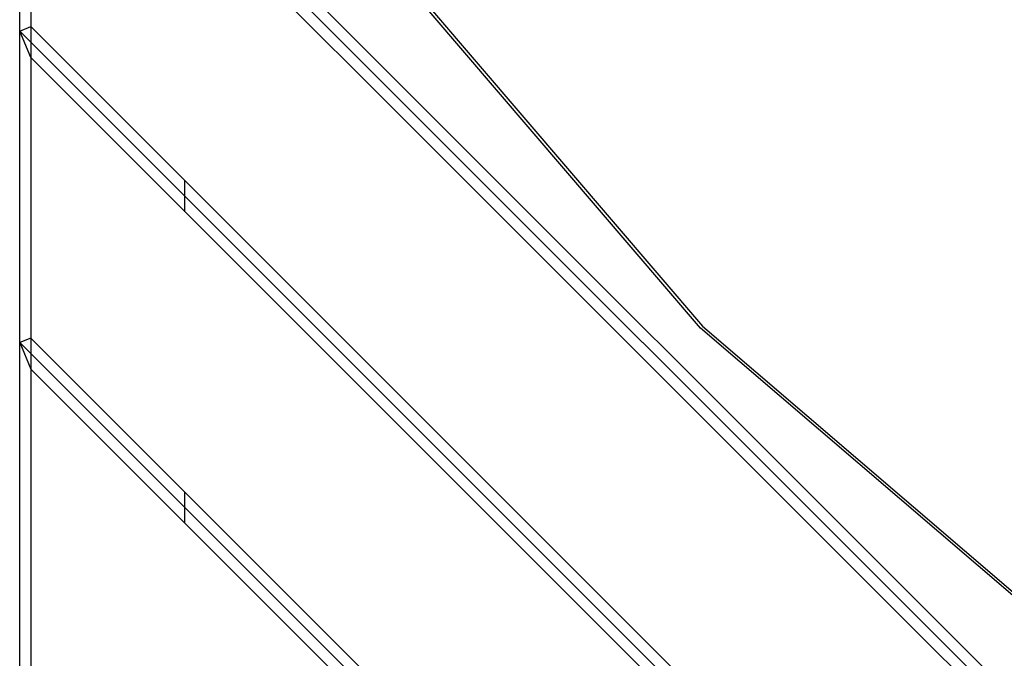
# Model space of a CAD drawing. Units: inches. Extents: x 74 to 142, y 80 to 199.
# Drawn here: x 92 to 96, y 117 to 120 of the extents above; entities that cross this region are included whole.
import ezdxf

# ---------------------------------------------------------------- set-up
doc = ezdxf.new("R2010")
doc.units = ezdxf.units.IN
doc.header["$MEASUREMENT"] = 0
doc.layers.add('Ebene 1', color=7, linetype='Continuous')

# ---------------------------------------------------------------- blocks, each defined once
blk = doc.blocks.new('block 2')
at = {"layer": 'Ebene 1', "color": 179, "lineweight": 25, "true_color": 0x1a171b}
for points in [[(91.9959, 119.4973), (91.9959, 120.9118)], [(97.6519, 115.2557), (91.9959, 120.9118)], [(97.7229, 115.2557), (92.0459, 120.9325)], [(92.0459, 120.7912), (92.0459, 119.5183)], [(97.5815, 115.2557), (92.0459, 120.7912)], [(96.5255, 116.9172), (95.0864, 118.1485), (93.8554, 119.5875)], [(93.8702, 119.5893), (95.0951, 118.1568), (96.5274, 116.9321)], [(91.9959, 119.4973), (92.0459, 119.5183)], [(92.0459, 119.3767), (91.9959, 119.4973)], [(96.2956, 115.1978), (91.9959, 119.4973)], [(91.9959, 118.0834), (91.9959, 119.4973)], [(92.0459, 119.5183), (92.0459, 119.3767)], [(96.3121, 115.2522), (92.0459, 119.5183)], [(96.1673, 115.2557), (92.0459, 119.3767)], [(92.0459, 119.3767), (92.0459, 118.1037)], [(92.7459, 118.677), (92.7459, 118.8182)], [(92.0459, 118.1037), (91.9959, 118.0834)], [(92.0459, 118.1037), (92.0459, 117.9628)], [(94.8993, 115.2508), (92.0459, 118.1037)], [(91.9959, 118.0834), (92.0459, 117.9625)], [(94.8326, 115.2467), (91.9959, 118.0834)], [(91.9959, 115.6481), (91.9959, 118.0834)], [(94.7582, 115.2502), (92.0459, 117.9625)], [(92.0459, 117.9625), (92.0459, 115.5978)], [(92.7459, 117.2624), (92.7459, 117.404)]]:
    blk.add_lwpolyline(points, dxfattribs=at)

msp = doc.modelspace()

# ---------------------------------------------------------------- block references
at = {"layer": 'Ebene 1'}
msp.add_blockref('block 2', (0, 0), dxfattribs=at)

doc.saveas('drawing.dxf')
